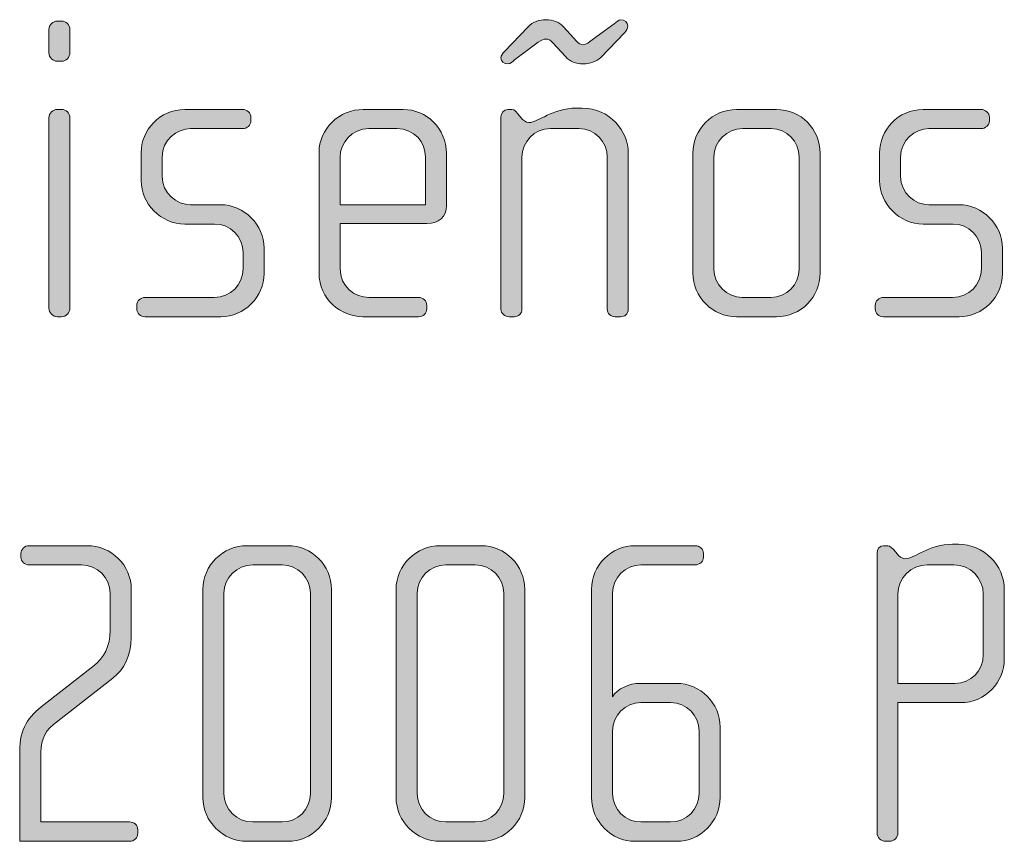
# Model space of a CAD drawing. Units: inches. Extents: x 27 to 184, y -291 to -21.
# Drawn here: x 126 to 132, y -260 to -255 of the extents above; entities that cross this region are included whole.
import ezdxf

# ---------------------------------------------------------------- set-up
doc = ezdxf.new("R2010")
doc.units = ezdxf.units.IN
doc.header["$MEASUREMENT"] = 0
doc.layers.add('Layer 1', color=7, linetype='Continuous')

msp = doc.modelspace()

# ---------------------------------------------------------------- hatches: boundary and pattern name
at = {"layer": 'Layer 1', "true_color": 0x231f20}
h = msp.add_hatch(color=179, dxfattribs=at)
h.dxf.hatch_style = 2
edge = h.paths.add_edge_path()
edge.add_spline(control_points=[(126.6345, -255.5682), (126.6345, -255.5682), (126.6097, -255.5682), (126.6097, -255.5682), (126.5852, -255.5682), (126.5628, -255.5462), (126.5628, -255.5214), (126.5628, -255.5214), (126.5628, -255.3884), (126.5628, -255.3884), (126.5628, -255.3632), (126.5852, -255.3415), (126.6097, -255.3415), (126.6097, -255.3415), (126.6345, -255.3415), (126.6345, -255.3415), (126.6589, -255.3415), (126.6813, -255.3632), (126.6813, -255.3884), (126.6813, -255.3884), (126.6813, -255.5189), (126.6813, -255.5189), (126.6813, -255.5462), (126.6589, -255.5682), (126.6345, -255.5682)], knot_values=[0, 0, 0, 0, 1, 1, 1, 2, 2, 2, 3, 3, 3, 4, 4, 4, 5, 5, 5, 6, 6, 6, 7, 7, 7, 8, 8, 8, 8], degree=3, periodic=1)
edge = h.paths.add_edge_path()
edge.add_spline(control_points=[(126.6345, -257.0114), (126.6345, -257.0114), (126.6097, -257.0114), (126.6097, -257.0114), (126.5852, -257.0114), (126.5628, -256.989), (126.5628, -256.9642), (126.5628, -256.9642), (126.5628, -255.8872), (126.5628, -255.8872), (126.5628, -255.8624), (126.5852, -255.8404), (126.6097, -255.8404), (126.6097, -255.8404), (126.6345, -255.8404), (126.6345, -255.8404), (126.6589, -255.8404), (126.6813, -255.8624), (126.6813, -255.8872), (126.6813, -255.8872), (126.6813, -256.9642), (126.6813, -256.9642), (126.6813, -256.989), (126.6589, -257.0114), (126.6345, -257.0114)], knot_values=[0, 0, 0, 0, 1, 1, 1, 2, 2, 2, 3, 3, 3, 4, 4, 4, 5, 5, 5, 6, 6, 6, 7, 7, 7, 8, 8, 8, 8], degree=3, periodic=1)
h = msp.add_hatch(color=179, dxfattribs=at)
h.dxf.hatch_style = 2
edge = h.paths.add_edge_path()
edge.add_spline(control_points=[(129.8153, -255.4056), (129.8153, -255.4056), (129.6796, -255.5462), (129.6796, -255.5462), (129.6575, -255.5682), (129.6176, -255.5834), (129.5807, -255.5834), (129.5411, -255.5834), (129.5039, -255.5682), (129.4818, -255.5437), (129.4818, -255.5437), (129.4078, -255.4621), (129.4078, -255.4621), (129.3978, -255.4497), (129.383, -255.4425), (129.3709, -255.4425), (129.3585, -255.4425), (129.3434, -255.4473), (129.3261, -255.4597), (129.3261, -255.4597), (129.1928, -255.561), (129.1928, -255.561), (129.1828, -255.5682), (129.1683, -255.5834), (129.1559, -255.5834), (129.1335, -255.5834), (129.116, -255.5682), (129.116, -255.5486), (129.116, -255.5362), (129.1263, -255.5214), (129.1335, -255.5141), (129.1335, -255.5141), (129.2696, -255.3732), (129.2696, -255.3732), (129.2941, -255.346), (129.3337, -255.3333), (129.3709, -255.3333), (129.4102, -255.3333), (129.4474, -255.3484), (129.4694, -255.3732), (129.4694, -255.3732), (129.5439, -255.4573), (129.5439, -255.4573), (129.5535, -255.4673), (129.5683, -255.4745), (129.5807, -255.4745), (129.5931, -255.4745), (129.6004, -255.4697), (129.6176, -255.4573), (129.6176, -255.4573), (129.7561, -255.356), (129.7561, -255.356), (129.7661, -255.3484), (129.7809, -255.3333), (129.7933, -255.3333), (129.8153, -255.3333), (129.8326, -255.3484), (129.8326, -255.3684), (129.8326, -255.3808), (129.8229, -255.398), (129.8153, -255.4056)], knot_values=[0, 0, 0, 0, 1, 1, 1, 2, 2, 2, 3, 3, 3, 4, 4, 4, 5, 5, 5, 6, 6, 6, 7, 7, 7, 8, 8, 8, 9, 9, 9, 10, 10, 10, 11, 11, 11, 12, 12, 12, 13, 13, 13, 14, 14, 14, 15, 15, 15, 16, 16, 16, 17, 17, 17, 18, 18, 18, 19, 19, 19, 20, 20, 20, 20], degree=3, periodic=1)
edge = h.paths.add_edge_path()
edge.add_spline(control_points=[(129.7905, -257.0114), (129.7905, -257.0114), (129.7609, -257.0114), (129.7609, -257.0114), (129.7364, -257.0114), (129.7168, -256.9938), (129.7168, -256.9669), (129.7168, -256.9669), (129.7168, -256.1094), (129.7168, -256.1094), (129.7168, -256.023), (129.6472, -255.9489), (129.5563, -255.9489), (129.5563, -255.9489), (129.3954, -255.9489), (129.3954, -255.9489), (129.3041, -255.9489), (129.2348, -256.023), (129.2348, -256.1094), (129.2348, -256.1094), (129.2348, -256.9697), (129.2348, -256.9697), (129.2348, -256.9917), (129.2152, -257.0114), (129.1904, -257.0114), (129.1904, -257.0114), (129.1632, -257.0114), (129.1632, -257.0114), (129.1384, -257.0114), (129.116, -256.9938), (129.116, -256.9697), (129.116, -256.9697), (129.116, -255.8824), (129.116, -255.8824), (129.116, -255.8604), (129.1335, -255.8404), (129.1559, -255.8404), (129.1559, -255.8404), (129.178, -255.8404), (129.178, -255.8404), (129.1928, -255.8404), (129.2028, -255.8528), (129.21, -255.8624), (129.21, -255.8624), (129.2297, -255.8872), (129.2297, -255.8872), (129.24, -255.8996), (129.2545, -255.9144), (129.2745, -255.9144), (129.3261, -255.9144), (129.4078, -255.8328), (129.5411, -255.8328), (129.5411, -255.8328), (129.5756, -255.8328), (129.5756, -255.8328), (129.734, -255.8328), (129.8353, -255.9661), (129.8353, -256.085), (129.8353, -256.085), (129.8353, -256.9669), (129.8353, -256.9669), (129.8353, -256.9993), (129.8153, -257.0114), (129.7905, -257.0114)], knot_values=[0, 0, 0, 0, 1, 1, 1, 2, 2, 2, 3, 3, 3, 4, 4, 4, 5, 5, 5, 6, 6, 6, 7, 7, 7, 8, 8, 8, 9, 9, 9, 10, 10, 10, 11, 11, 11, 12, 12, 12, 13, 13, 13, 14, 14, 14, 15, 15, 15, 16, 16, 16, 17, 17, 17, 18, 18, 18, 19, 19, 19, 20, 20, 20, 21, 21, 21, 21], degree=3, periodic=1)
h = msp.add_hatch(color=179, dxfattribs=at)
h.dxf.hatch_style = 2
edge = h.paths.add_edge_path()
edge.add_spline(control_points=[(127.5333, -257.0114), (127.5333, -257.0114), (127.1061, -257.0114), (127.1061, -257.0114), (127.0789, -257.0114), (127.0593, -256.9917), (127.0593, -256.9669), (127.0593, -256.9669), (127.0593, -256.9473), (127.0593, -256.9473), (127.0593, -256.9228), (127.0813, -256.9025), (127.1061, -256.9025), (127.1061, -256.9025), (127.4964, -256.9025), (127.4964, -256.9025), (127.5877, -256.9025), (127.6594, -256.8308), (127.6594, -256.7395), (127.6594, -256.7395), (127.6594, -256.6482), (127.6594, -256.6482), (127.6594, -256.5597), (127.5877, -256.488), (127.4988, -256.488), (127.4988, -256.488), (127.3307, -256.488), (127.3307, -256.488), (127.195, -256.488), (127.0837, -256.3713), (127.0837, -256.2431), (127.0837, -256.2431), (127.0837, -256.085), (127.0837, -256.085), (127.0837, -255.9589), (127.1874, -255.8404), (127.3307, -255.8404), (127.3307, -255.8404), (127.657, -255.8404), (127.657, -255.8404), (127.6814, -255.8404), (127.7042, -255.8604), (127.7042, -255.8848), (127.7042, -255.8848), (127.7042, -255.9044), (127.7042, -255.9044), (127.7042, -255.9293), (127.6814, -255.9489), (127.657, -255.9489), (127.657, -255.9489), (127.3631, -255.9489), (127.3631, -255.9489), (127.2839, -255.9489), (127.2026, -256.0133), (127.2026, -256.1094), (127.2026, -256.1094), (127.2026, -256.2183), (127.2026, -256.2183), (127.2026, -256.3148), (127.2839, -256.3788), (127.3631, -256.3788), (127.3631, -256.3788), (127.5309, -256.3788), (127.5309, -256.3788), (127.667, -256.3788), (127.7779, -256.4925), (127.7779, -256.6238), (127.7779, -256.6238), (127.7779, -256.7668), (127.7779, -256.7668), (127.7779, -256.9001), (127.667, -257.0114), (127.5333, -257.0114)], knot_values=[0, 0, 0, 0, 1, 1, 1, 2, 2, 2, 3, 3, 3, 4, 4, 4, 5, 5, 5, 6, 6, 6, 7, 7, 7, 8, 8, 8, 9, 9, 9, 10, 10, 10, 11, 11, 11, 12, 12, 12, 13, 13, 13, 14, 14, 14, 15, 15, 15, 16, 16, 16, 17, 17, 17, 18, 18, 18, 19, 19, 19, 20, 20, 20, 21, 21, 21, 22, 22, 22, 23, 23, 23, 24, 24, 24, 24], degree=3, periodic=1)
h = msp.add_hatch(color=179, dxfattribs=at)
h.dxf.hatch_style = 2
edge = h.paths.add_edge_path()
edge.add_spline(control_points=[(128.6967, -256.4849), (128.6967, -256.4849), (128.2075, -256.4849), (128.2075, -256.4849), (128.2075, -256.4849), (128.2075, -256.7395), (128.2075, -256.7395), (128.2075, -256.8408), (128.2892, -256.9025), (128.3705, -256.9025), (128.3705, -256.9025), (128.6495, -256.9025), (128.6495, -256.9025), (128.6771, -256.9025), (128.6967, -256.9228), (128.6967, -256.9473), (128.6967, -256.9473), (128.6967, -256.9669), (128.6967, -256.9669), (128.6967, -256.9917), (128.6771, -257.0114), (128.6495, -257.0114), (128.6495, -257.0114), (128.336, -257.0114), (128.336, -257.0114), (128.2127, -257.0114), (128.0887, -256.9125), (128.0887, -256.7643), (128.0887, -256.7643), (128.0887, -256.085), (128.0887, -256.085), (128.0887, -255.9489), (128.2023, -255.8404), (128.3384, -255.8404), (128.3384, -255.8404), (128.5634, -255.8404), (128.5634, -255.8404), (128.6967, -255.8404), (128.808, -255.9489), (128.808, -256.0877), (128.808, -256.0877), (128.808, -256.3837), (128.808, -256.3837), (128.808, -256.4481), (128.766, -256.4849), (128.6967, -256.4849)], knot_values=[0, 0, 0, 0, 1, 1, 1, 2, 2, 2, 3, 3, 3, 4, 4, 4, 5, 5, 5, 6, 6, 6, 7, 7, 7, 8, 8, 8, 9, 9, 9, 10, 10, 10, 11, 11, 11, 12, 12, 12, 13, 13, 13, 14, 14, 14, 15, 15, 15, 15], degree=3, periodic=1)
edge = h.paths.add_edge_path()
edge.add_spline(control_points=[(128.6895, -256.1094), (128.6895, -256.0254), (128.6275, -255.9489), (128.5289, -255.9489), (128.5289, -255.9489), (128.3705, -255.9489), (128.3705, -255.9489), (128.274, -255.9489), (128.2075, -256.0305), (128.2075, -256.1094), (128.2075, -256.1094), (128.2075, -256.3788), (128.2075, -256.3788), (128.2075, -256.3788), (128.6895, -256.3788), (128.6895, -256.3788), (128.6895, -256.3788), (128.6895, -256.1094), (128.6895, -256.1094)], knot_values=[0, 0, 0, 0, 1, 1, 1, 2, 2, 2, 3, 3, 3, 4, 4, 4, 5, 5, 5, 6, 6, 6, 6], degree=3, periodic=1)
h = msp.add_hatch(color=179, dxfattribs=at)
h.dxf.hatch_style = 2
edge = h.paths.add_edge_path()
edge.add_spline(control_points=[(130.6721, -257.0114), (130.6721, -257.0114), (130.4472, -257.0114), (130.4472, -257.0114), (130.3114, -257.0114), (130.2001, -256.9001), (130.2001, -256.7643), (130.2001, -256.7643), (130.2001, -256.0877), (130.2001, -256.0877), (130.2001, -255.9513), (130.3114, -255.8404), (130.4472, -255.8404), (130.4472, -255.8404), (130.6721, -255.8404), (130.6721, -255.8404), (130.8103, -255.8404), (130.9191, -255.9513), (130.9191, -256.0877), (130.9191, -256.0877), (130.9191, -256.7643), (130.9191, -256.7643), (130.9191, -256.9001), (130.8103, -257.0114), (130.6721, -257.0114)], knot_values=[0, 0, 0, 0, 1, 1, 1, 2, 2, 2, 3, 3, 3, 4, 4, 4, 5, 5, 5, 6, 6, 6, 7, 7, 7, 8, 8, 8, 8], degree=3, periodic=1)
edge = h.paths.add_edge_path()
edge.add_spline(control_points=[(130.8006, -256.1094), (130.8006, -256.0205), (130.729, -255.9489), (130.6425, -255.9489), (130.6425, -255.9489), (130.482, -255.9489), (130.482, -255.9489), (130.3927, -255.9489), (130.319, -256.0205), (130.319, -256.1094), (130.319, -256.1094), (130.319, -256.7423), (130.319, -256.7423), (130.319, -256.8308), (130.3927, -256.9025), (130.4795, -256.9025), (130.4795, -256.9025), (130.6401, -256.9025), (130.6401, -256.9025), (130.729, -256.9025), (130.8006, -256.8308), (130.8006, -256.7423), (130.8006, -256.7423), (130.8006, -256.1094), (130.8006, -256.1094)], knot_values=[0, 0, 0, 0, 1, 1, 1, 2, 2, 2, 3, 3, 3, 4, 4, 4, 5, 5, 5, 6, 6, 6, 7, 7, 7, 8, 8, 8, 8], degree=3, periodic=1)
h = msp.add_hatch(color=179, dxfattribs=at)
h.dxf.hatch_style = 2
edge = h.paths.add_edge_path()
edge.add_spline(control_points=[(131.7043, -257.0114), (131.7043, -257.0114), (131.2767, -257.0114), (131.2767, -257.0114), (131.2499, -257.0114), (131.2299, -256.9917), (131.2299, -256.9669), (131.2299, -256.9669), (131.2299, -256.9473), (131.2299, -256.9473), (131.2299, -256.9228), (131.2519, -256.9025), (131.2767, -256.9025), (131.2767, -256.9025), (131.6674, -256.9025), (131.6674, -256.9025), (131.7584, -256.9025), (131.83, -256.8308), (131.83, -256.7395), (131.83, -256.7395), (131.83, -256.6482), (131.83, -256.6482), (131.83, -256.5597), (131.7584, -256.488), (131.6695, -256.488), (131.6695, -256.488), (131.5017, -256.488), (131.5017, -256.488), (131.3656, -256.488), (131.2547, -256.3713), (131.2547, -256.2431), (131.2547, -256.2431), (131.2547, -256.085), (131.2547, -256.085), (131.2547, -255.9589), (131.3584, -255.8404), (131.5017, -255.8404), (131.5017, -255.8404), (131.828, -255.8404), (131.828, -255.8404), (131.8524, -255.8404), (131.8748, -255.8604), (131.8748, -255.8848), (131.8748, -255.8848), (131.8748, -255.9044), (131.8748, -255.9044), (131.8748, -255.9293), (131.8524, -255.9489), (131.828, -255.9489), (131.828, -255.9489), (131.5337, -255.9489), (131.5337, -255.9489), (131.4545, -255.9489), (131.3732, -256.0133), (131.3732, -256.1094), (131.3732, -256.1094), (131.3732, -256.2183), (131.3732, -256.2183), (131.3732, -256.3148), (131.4545, -256.3788), (131.5337, -256.3788), (131.5337, -256.3788), (131.7019, -256.3788), (131.7019, -256.3788), (131.8376, -256.3788), (131.9489, -256.4925), (131.9489, -256.6238), (131.9489, -256.6238), (131.9489, -256.7668), (131.9489, -256.7668), (131.9489, -256.9001), (131.8376, -257.0114), (131.7043, -257.0114)], knot_values=[0, 0, 0, 0, 1, 1, 1, 2, 2, 2, 3, 3, 3, 4, 4, 4, 5, 5, 5, 6, 6, 6, 7, 7, 7, 8, 8, 8, 9, 9, 9, 10, 10, 10, 11, 11, 11, 12, 12, 12, 13, 13, 13, 14, 14, 14, 15, 15, 15, 16, 16, 16, 17, 17, 17, 18, 18, 18, 19, 19, 19, 20, 20, 20, 21, 21, 21, 22, 22, 22, 23, 23, 23, 24, 24, 24, 24], degree=3, periodic=1)
h = msp.add_hatch(color=179, dxfattribs=at)
h.dxf.hatch_style = 2
edge = h.paths.add_edge_path()
edge.add_spline(control_points=[(127.0179, -259.9752), (127.0179, -259.9752), (126.3978, -259.9752), (126.3978, -259.9752), (126.3978, -259.9752), (126.3978, -259.466), (126.3978, -259.466), (126.3978, -259.3375), (126.4447, -259.2731), (126.5363, -259.2014), (126.5363, -259.2014), (126.8181, -258.9816), (126.8181, -258.9816), (126.8722, -258.9396), (126.909, -258.8727), (126.909, -258.7839), (126.909, -258.7839), (126.909, -258.5741), (126.909, -258.5741), (126.909, -258.4848), (126.8353, -258.4132), (126.7464, -258.4132), (126.7464, -258.4132), (126.4522, -258.4132), (126.4522, -258.4132), (126.425, -258.4132), (126.405, -258.3959), (126.405, -258.3691), (126.405, -258.3691), (126.405, -258.3491), (126.405, -258.3491), (126.405, -258.3243), (126.425, -258.305), (126.4522, -258.305), (126.4522, -258.305), (126.7781, -258.305), (126.7781, -258.305), (126.9166, -258.305), (127.0279, -258.4159), (127.0279, -258.5517), (127.0279, -258.5517), (127.0279, -258.8235), (127.0279, -258.8235), (127.0279, -258.9296), (126.9859, -259.0037), (126.9242, -259.0533), (126.9242, -259.0533), (126.588, -259.3151), (126.588, -259.3151), (126.5287, -259.3619), (126.5163, -259.4219), (126.5163, -259.5004), (126.5163, -259.5004), (126.5163, -259.866), (126.5163, -259.866), (126.5163, -259.866), (127.0179, -259.866), (127.0179, -259.866), (127.0451, -259.866), (127.0648, -259.8835), (127.0648, -259.9111), (127.0648, -259.9111), (127.0648, -259.9304), (127.0648, -259.9304), (127.0648, -259.9552), (127.0451, -259.9752), (127.0179, -259.9752)], knot_values=[0, 0, 0, 0, 1, 1, 1, 2, 2, 2, 3, 3, 3, 4, 4, 4, 5, 5, 5, 6, 6, 6, 7, 7, 7, 8, 8, 8, 9, 9, 9, 10, 10, 10, 11, 11, 11, 12, 12, 12, 13, 13, 13, 14, 14, 14, 15, 15, 15, 16, 16, 16, 17, 17, 17, 18, 18, 18, 19, 19, 19, 20, 20, 20, 21, 21, 21, 22, 22, 22, 22], degree=3, periodic=1)
h = msp.add_hatch(color=179, dxfattribs=at)
h.dxf.hatch_style = 2
edge = h.paths.add_edge_path()
edge.add_spline(control_points=[(127.9116, -259.9752), (127.9116, -259.9752), (127.6821, -259.9752), (127.6821, -259.9752), (127.546, -259.9752), (127.4324, -259.8636), (127.4324, -259.7278), (127.4324, -259.7278), (127.4324, -258.5517), (127.4324, -258.5517), (127.4324, -258.4159), (127.546, -258.305), (127.6821, -258.305), (127.6821, -258.305), (127.9116, -258.305), (127.9116, -258.305), (128.0477, -258.305), (128.1589, -258.4159), (128.1589, -258.5517), (128.1589, -258.5517), (128.1589, -259.7278), (128.1589, -259.7278), (128.1589, -259.8636), (128.0477, -259.9752), (127.9116, -259.9752)], knot_values=[0, 0, 0, 0, 1, 1, 1, 2, 2, 2, 3, 3, 3, 4, 4, 4, 5, 5, 5, 6, 6, 6, 7, 7, 7, 8, 8, 8, 8], degree=3, periodic=1)
edge = h.paths.add_edge_path()
edge.add_spline(control_points=[(128.0404, -258.5741), (128.0404, -258.4848), (127.9688, -258.4132), (127.8799, -258.4132), (127.8799, -258.4132), (127.7142, -258.4132), (127.7142, -258.4132), (127.6249, -258.4132), (127.5512, -258.4848), (127.5512, -258.5741), (127.5512, -258.5741), (127.5512, -259.7054), (127.5512, -259.7054), (127.5512, -259.7943), (127.6249, -259.866), (127.7142, -259.866), (127.7142, -259.866), (127.8799, -259.866), (127.8799, -259.866), (127.9688, -259.866), (128.0404, -259.7943), (128.0404, -259.7054), (128.0404, -259.7054), (128.0404, -258.5741), (128.0404, -258.5741)], knot_values=[0, 0, 0, 0, 1, 1, 1, 2, 2, 2, 3, 3, 3, 4, 4, 4, 5, 5, 5, 6, 6, 6, 7, 7, 7, 8, 8, 8, 8], degree=3, periodic=1)
h = msp.add_hatch(color=179, dxfattribs=at)
h.dxf.hatch_style = 2
edge = h.paths.add_edge_path()
edge.add_spline(control_points=[(129.003, -259.9752), (129.003, -259.9752), (128.7735, -259.9752), (128.7735, -259.9752), (128.6375, -259.9752), (128.5238, -259.8636), (128.5238, -259.7278), (128.5238, -259.7278), (128.5238, -258.5517), (128.5238, -258.5517), (128.5238, -258.4159), (128.6375, -258.305), (128.7735, -258.305), (128.7735, -258.305), (129.003, -258.305), (129.003, -258.305), (129.1391, -258.305), (129.2503, -258.4159), (129.2503, -258.5517), (129.2503, -258.5517), (129.2503, -259.7278), (129.2503, -259.7278), (129.2503, -259.8636), (129.1391, -259.9752), (129.003, -259.9752)], knot_values=[0, 0, 0, 0, 1, 1, 1, 2, 2, 2, 3, 3, 3, 4, 4, 4, 5, 5, 5, 6, 6, 6, 7, 7, 7, 8, 8, 8, 8], degree=3, periodic=1)
edge = h.paths.add_edge_path()
edge.add_spline(control_points=[(129.1318, -258.5741), (129.1318, -258.4848), (129.0602, -258.4132), (128.9713, -258.4132), (128.9713, -258.4132), (128.8056, -258.4132), (128.8056, -258.4132), (128.7163, -258.4132), (128.6426, -258.4848), (128.6426, -258.5741), (128.6426, -258.5741), (128.6426, -259.7054), (128.6426, -259.7054), (128.6426, -259.7943), (128.7163, -259.866), (128.8056, -259.866), (128.8056, -259.866), (128.9713, -259.866), (128.9713, -259.866), (129.0602, -259.866), (129.1318, -259.7943), (129.1318, -259.7054), (129.1318, -259.7054), (129.1318, -258.5741), (129.1318, -258.5741)], knot_values=[0, 0, 0, 0, 1, 1, 1, 2, 2, 2, 3, 3, 3, 4, 4, 4, 5, 5, 5, 6, 6, 6, 7, 7, 7, 8, 8, 8, 8], degree=3, periodic=1)
h = msp.add_hatch(color=179, dxfattribs=at)
h.dxf.hatch_style = 2
edge = h.paths.add_edge_path()
edge.add_spline(control_points=[(130.1068, -259.9752), (130.1068, -259.9752), (129.8746, -259.9752), (129.8746, -259.9752), (129.7389, -259.9752), (129.6276, -259.8636), (129.6276, -259.7278), (129.6276, -259.7278), (129.6276, -258.5517), (129.6276, -258.5517), (129.6276, -258.4159), (129.7389, -258.305), (129.8746, -258.305), (129.8746, -258.305), (130.2132, -258.305), (130.2132, -258.305), (130.2377, -258.305), (130.2601, -258.3243), (130.2601, -258.3491), (130.2601, -258.3491), (130.2601, -258.3691), (130.2601, -258.3691), (130.2601, -258.3959), (130.2377, -258.4132), (130.2132, -258.4132), (130.2132, -258.4132), (129.907, -258.4132), (129.907, -258.4132), (129.8181, -258.4132), (129.7464, -258.4848), (129.7464, -258.5741), (129.7464, -258.5741), (129.7464, -259.1594), (129.7464, -259.1594), (129.7733, -259.1125), (129.8425, -259.0829), (129.8994, -259.0829), (129.8994, -259.0829), (130.1068, -259.0829), (130.1068, -259.0829), (130.2429, -259.0829), (130.3541, -259.1942), (130.3541, -259.3299), (130.3541, -259.3299), (130.3541, -259.7278), (130.3541, -259.7278), (130.3541, -259.8636), (130.2429, -259.9752), (130.1068, -259.9752)], knot_values=[0, 0, 0, 0, 1, 1, 1, 2, 2, 2, 3, 3, 3, 4, 4, 4, 5, 5, 5, 6, 6, 6, 7, 7, 7, 8, 8, 8, 9, 9, 9, 10, 10, 10, 11, 11, 11, 12, 12, 12, 13, 13, 13, 14, 14, 14, 15, 15, 15, 16, 16, 16, 16], degree=3, periodic=1)
edge = h.paths.add_edge_path()
edge.add_spline(control_points=[(130.2356, -259.3523), (130.2356, -259.2634), (130.164, -259.1918), (130.0747, -259.1918), (130.0747, -259.1918), (129.907, -259.1918), (129.907, -259.1918), (129.8181, -259.1918), (129.7464, -259.2634), (129.7464, -259.3523), (129.7464, -259.3523), (129.7464, -259.7054), (129.7464, -259.7054), (129.7464, -259.7943), (129.8181, -259.866), (129.907, -259.866), (129.907, -259.866), (130.0747, -259.866), (130.0747, -259.866), (130.164, -259.866), (130.2356, -259.7943), (130.2356, -259.7054), (130.2356, -259.7054), (130.2356, -259.3523), (130.2356, -259.3523)], knot_values=[0, 0, 0, 0, 1, 1, 1, 2, 2, 2, 3, 3, 3, 4, 4, 4, 5, 5, 5, 6, 6, 6, 7, 7, 7, 8, 8, 8, 8], degree=3, periodic=1)
h = msp.add_hatch(color=179, dxfattribs=at)
h.dxf.hatch_style = 2
edge = h.paths.add_edge_path()
edge.add_spline(control_points=[(131.7119, -259.1918), (131.7119, -259.1918), (131.3587, -259.1918), (131.3587, -259.1918), (131.3587, -259.1918), (131.3587, -259.9283), (131.3587, -259.9283), (131.3587, -259.9524), (131.3367, -259.9752), (131.3119, -259.9752), (131.3119, -259.9752), (131.2871, -259.9752), (131.2871, -259.9752), (131.2623, -259.9752), (131.2402, -259.9524), (131.2402, -259.9283), (131.2402, -259.9283), (131.2402, -258.3463), (131.2402, -258.3463), (131.2402, -258.3243), (131.2574, -258.305), (131.2774, -258.305), (131.2774, -258.305), (131.3019, -258.305), (131.3019, -258.305), (131.3143, -258.305), (131.3291, -258.3222), (131.3367, -258.3298), (131.3367, -258.3298), (131.3539, -258.3518), (131.3539, -258.3518), (131.3636, -258.3642), (131.3808, -258.3787), (131.398, -258.3787), (131.4504, -258.3787), (131.5341, -258.2971), (131.6674, -258.2971), (131.6674, -258.2971), (131.6998, -258.2971), (131.6998, -258.2971), (131.8431, -258.2971), (131.9592, -258.4132), (131.9592, -258.5565), (131.9592, -258.5565), (131.9592, -258.9444), (131.9592, -258.9444), (131.9592, -259.0753), (131.8555, -259.1918), (131.7119, -259.1918)], knot_values=[0, 0, 0, 0, 1, 1, 1, 2, 2, 2, 3, 3, 3, 4, 4, 4, 5, 5, 5, 6, 6, 6, 7, 7, 7, 8, 8, 8, 9, 9, 9, 10, 10, 10, 11, 11, 11, 12, 12, 12, 13, 13, 13, 14, 14, 14, 15, 15, 15, 16, 16, 16, 16], degree=3, periodic=1)
edge = h.paths.add_edge_path()
edge.add_spline(control_points=[(131.8404, -258.5789), (131.8404, -258.4876), (131.7666, -258.4132), (131.675, -258.4132), (131.675, -258.4132), (131.5241, -258.4132), (131.5241, -258.4132), (131.4328, -258.4132), (131.3587, -258.4876), (131.3587, -258.5789), (131.3587, -258.5789), (131.3587, -259.0829), (131.3587, -259.0829), (131.3587, -259.0829), (131.6798, -259.0829), (131.6798, -259.0829), (131.7715, -259.0829), (131.8404, -259.0112), (131.8404, -258.9196), (131.8404, -258.9196), (131.8404, -258.5789), (131.8404, -258.5789)], knot_values=[0, 0, 0, 0, 1, 1, 1, 2, 2, 2, 3, 3, 3, 4, 4, 4, 5, 5, 5, 6, 6, 6, 7, 7, 7, 7], degree=3, periodic=1)

# ---------------------------------------------------------------- linework, layer by layer
at = {"layer": 'Layer 1', "lineweight": 0}
for points, knots in [([(126.6345, -255.5682), (126.6345, -255.5682), (126.6097, -255.5682), (126.6097, -255.5682), (126.5852, -255.5682), (126.5628, -255.5462), (126.5628, -255.5214), (126.5628, -255.5214), (126.5628, -255.3884), (126.5628, -255.3884), (126.5628, -255.3632), (126.5852, -255.3415), (126.6097, -255.3415), (126.6097, -255.3415), (126.6345, -255.3415), (126.6345, -255.3415), (126.6589, -255.3415), (126.6813, -255.3632), (126.6813, -255.3884), (126.6813, -255.3884), (126.6813, -255.5189), (126.6813, -255.5189), (126.6813, -255.5462), (126.6589, -255.5682), (126.6345, -255.5682)], [0, 0, 0, 0, 1, 1, 1, 2, 2, 2, 3, 3, 3, 4, 4, 4, 5, 5, 5, 6, 6, 6, 7, 7, 7, 8, 8, 8, 8]), ([(129.8153, -255.4056), (129.8153, -255.4056), (129.6796, -255.5462), (129.6796, -255.5462), (129.6575, -255.5682), (129.6176, -255.5834), (129.5807, -255.5834), (129.5411, -255.5834), (129.5039, -255.5682), (129.4818, -255.5437), (129.4818, -255.5437), (129.4078, -255.4621), (129.4078, -255.4621), (129.3978, -255.4497), (129.383, -255.4425), (129.3709, -255.4425), (129.3585, -255.4425), (129.3434, -255.4473), (129.3261, -255.4597), (129.3261, -255.4597), (129.1928, -255.561), (129.1928, -255.561), (129.1828, -255.5682), (129.1683, -255.5834), (129.1559, -255.5834), (129.1335, -255.5834), (129.116, -255.5682), (129.116, -255.5486), (129.116, -255.5362), (129.1263, -255.5214), (129.1335, -255.5141), (129.1335, -255.5141), (129.2696, -255.3732), (129.2696, -255.3732), (129.2941, -255.346), (129.3337, -255.3333), (129.3709, -255.3333), (129.4102, -255.3333), (129.4474, -255.3484), (129.4694, -255.3732), (129.4694, -255.3732), (129.5439, -255.4573), (129.5439, -255.4573), (129.5535, -255.4673), (129.5683, -255.4745), (129.5807, -255.4745), (129.5931, -255.4745), (129.6004, -255.4697), (129.6176, -255.4573), (129.6176, -255.4573), (129.7561, -255.356), (129.7561, -255.356), (129.7661, -255.3484), (129.7809, -255.3333), (129.7933, -255.3333), (129.8153, -255.3333), (129.8326, -255.3484), (129.8326, -255.3684), (129.8326, -255.3808), (129.8229, -255.398), (129.8153, -255.4056)], [0, 0, 0, 0, 1, 1, 1, 2, 2, 2, 3, 3, 3, 4, 4, 4, 5, 5, 5, 6, 6, 6, 7, 7, 7, 8, 8, 8, 9, 9, 9, 10, 10, 10, 11, 11, 11, 12, 12, 12, 13, 13, 13, 14, 14, 14, 15, 15, 15, 16, 16, 16, 17, 17, 17, 18, 18, 18, 19, 19, 19, 20, 20, 20, 20]), ([(126.6345, -257.0114), (126.6345, -257.0114), (126.6097, -257.0114), (126.6097, -257.0114), (126.5852, -257.0114), (126.5628, -256.989), (126.5628, -256.9642), (126.5628, -256.9642), (126.5628, -255.8872), (126.5628, -255.8872), (126.5628, -255.8624), (126.5852, -255.8404), (126.6097, -255.8404), (126.6097, -255.8404), (126.6345, -255.8404), (126.6345, -255.8404), (126.6589, -255.8404), (126.6813, -255.8624), (126.6813, -255.8872), (126.6813, -255.8872), (126.6813, -256.9642), (126.6813, -256.9642), (126.6813, -256.989), (126.6589, -257.0114), (126.6345, -257.0114)], [0, 0, 0, 0, 1, 1, 1, 2, 2, 2, 3, 3, 3, 4, 4, 4, 5, 5, 5, 6, 6, 6, 7, 7, 7, 8, 8, 8, 8]), ([(127.5333, -257.0114), (127.5333, -257.0114), (127.1061, -257.0114), (127.1061, -257.0114), (127.0789, -257.0114), (127.0593, -256.9917), (127.0593, -256.9669), (127.0593, -256.9669), (127.0593, -256.9473), (127.0593, -256.9473), (127.0593, -256.9228), (127.0813, -256.9025), (127.1061, -256.9025), (127.1061, -256.9025), (127.4964, -256.9025), (127.4964, -256.9025), (127.5877, -256.9025), (127.6594, -256.8308), (127.6594, -256.7395), (127.6594, -256.7395), (127.6594, -256.6482), (127.6594, -256.6482), (127.6594, -256.5597), (127.5877, -256.488), (127.4988, -256.488), (127.4988, -256.488), (127.3307, -256.488), (127.3307, -256.488), (127.195, -256.488), (127.0837, -256.3713), (127.0837, -256.2431), (127.0837, -256.2431), (127.0837, -256.085), (127.0837, -256.085), (127.0837, -255.9589), (127.1874, -255.8404), (127.3307, -255.8404), (127.3307, -255.8404), (127.657, -255.8404), (127.657, -255.8404), (127.6814, -255.8404), (127.7042, -255.8604), (127.7042, -255.8848), (127.7042, -255.8848), (127.7042, -255.9044), (127.7042, -255.9044), (127.7042, -255.9293), (127.6814, -255.9489), (127.657, -255.9489), (127.657, -255.9489), (127.3631, -255.9489), (127.3631, -255.9489), (127.2839, -255.9489), (127.2026, -256.0133), (127.2026, -256.1094), (127.2026, -256.1094), (127.2026, -256.2183), (127.2026, -256.2183), (127.2026, -256.3148), (127.2839, -256.3788), (127.3631, -256.3788), (127.3631, -256.3788), (127.5309, -256.3788), (127.5309, -256.3788), (127.667, -256.3788), (127.7779, -256.4925), (127.7779, -256.6238), (127.7779, -256.6238), (127.7779, -256.7668), (127.7779, -256.7668), (127.7779, -256.9001), (127.667, -257.0114), (127.5333, -257.0114)], [0, 0, 0, 0, 1, 1, 1, 2, 2, 2, 3, 3, 3, 4, 4, 4, 5, 5, 5, 6, 6, 6, 7, 7, 7, 8, 8, 8, 9, 9, 9, 10, 10, 10, 11, 11, 11, 12, 12, 12, 13, 13, 13, 14, 14, 14, 15, 15, 15, 16, 16, 16, 17, 17, 17, 18, 18, 18, 19, 19, 19, 20, 20, 20, 21, 21, 21, 22, 22, 22, 23, 23, 23, 24, 24, 24, 24]), ([(128.6967, -256.4849), (128.6967, -256.4849), (128.2075, -256.4849), (128.2075, -256.4849), (128.2075, -256.4849), (128.2075, -256.7395), (128.2075, -256.7395), (128.2075, -256.8408), (128.2892, -256.9025), (128.3705, -256.9025), (128.3705, -256.9025), (128.6495, -256.9025), (128.6495, -256.9025), (128.6771, -256.9025), (128.6967, -256.9228), (128.6967, -256.9473), (128.6967, -256.9473), (128.6967, -256.9669), (128.6967, -256.9669), (128.6967, -256.9917), (128.6771, -257.0114), (128.6495, -257.0114), (128.6495, -257.0114), (128.336, -257.0114), (128.336, -257.0114), (128.2127, -257.0114), (128.0887, -256.9125), (128.0887, -256.7643), (128.0887, -256.7643), (128.0887, -256.085), (128.0887, -256.085), (128.0887, -255.9489), (128.2023, -255.8404), (128.3384, -255.8404), (128.3384, -255.8404), (128.5634, -255.8404), (128.5634, -255.8404), (128.6967, -255.8404), (128.808, -255.9489), (128.808, -256.0877), (128.808, -256.0877), (128.808, -256.3837), (128.808, -256.3837), (128.808, -256.4481), (128.766, -256.4849), (128.6967, -256.4849)], [0, 0, 0, 0, 1, 1, 1, 2, 2, 2, 3, 3, 3, 4, 4, 4, 5, 5, 5, 6, 6, 6, 7, 7, 7, 8, 8, 8, 9, 9, 9, 10, 10, 10, 11, 11, 11, 12, 12, 12, 13, 13, 13, 14, 14, 14, 15, 15, 15, 15]), ([(129.7905, -257.0114), (129.7905, -257.0114), (129.7609, -257.0114), (129.7609, -257.0114), (129.7364, -257.0114), (129.7168, -256.9938), (129.7168, -256.9669), (129.7168, -256.9669), (129.7168, -256.1094), (129.7168, -256.1094), (129.7168, -256.023), (129.6472, -255.9489), (129.5563, -255.9489), (129.5563, -255.9489), (129.3954, -255.9489), (129.3954, -255.9489), (129.3041, -255.9489), (129.2348, -256.023), (129.2348, -256.1094), (129.2348, -256.1094), (129.2348, -256.9697), (129.2348, -256.9697), (129.2348, -256.9917), (129.2152, -257.0114), (129.1904, -257.0114), (129.1904, -257.0114), (129.1632, -257.0114), (129.1632, -257.0114), (129.1384, -257.0114), (129.116, -256.9938), (129.116, -256.9697), (129.116, -256.9697), (129.116, -255.8824), (129.116, -255.8824), (129.116, -255.8604), (129.1335, -255.8404), (129.1559, -255.8404), (129.1559, -255.8404), (129.178, -255.8404), (129.178, -255.8404), (129.1928, -255.8404), (129.2028, -255.8528), (129.21, -255.8624), (129.21, -255.8624), (129.2297, -255.8872), (129.2297, -255.8872), (129.24, -255.8996), (129.2545, -255.9144), (129.2745, -255.9144), (129.3261, -255.9144), (129.4078, -255.8328), (129.5411, -255.8328), (129.5411, -255.8328), (129.5756, -255.8328), (129.5756, -255.8328), (129.734, -255.8328), (129.8353, -255.9661), (129.8353, -256.085), (129.8353, -256.085), (129.8353, -256.9669), (129.8353, -256.9669), (129.8353, -256.9993), (129.8153, -257.0114), (129.7905, -257.0114)], [0, 0, 0, 0, 1, 1, 1, 2, 2, 2, 3, 3, 3, 4, 4, 4, 5, 5, 5, 6, 6, 6, 7, 7, 7, 8, 8, 8, 9, 9, 9, 10, 10, 10, 11, 11, 11, 12, 12, 12, 13, 13, 13, 14, 14, 14, 15, 15, 15, 16, 16, 16, 17, 17, 17, 18, 18, 18, 19, 19, 19, 20, 20, 20, 21, 21, 21, 21]), ([(130.6721, -257.0114), (130.6721, -257.0114), (130.4472, -257.0114), (130.4472, -257.0114), (130.3114, -257.0114), (130.2001, -256.9001), (130.2001, -256.7643), (130.2001, -256.7643), (130.2001, -256.0877), (130.2001, -256.0877), (130.2001, -255.9513), (130.3114, -255.8404), (130.4472, -255.8404), (130.4472, -255.8404), (130.6721, -255.8404), (130.6721, -255.8404), (130.8103, -255.8404), (130.9191, -255.9513), (130.9191, -256.0877), (130.9191, -256.0877), (130.9191, -256.7643), (130.9191, -256.7643), (130.9191, -256.9001), (130.8103, -257.0114), (130.6721, -257.0114)], [0, 0, 0, 0, 1, 1, 1, 2, 2, 2, 3, 3, 3, 4, 4, 4, 5, 5, 5, 6, 6, 6, 7, 7, 7, 8, 8, 8, 8]), ([(131.7043, -257.0114), (131.7043, -257.0114), (131.2767, -257.0114), (131.2767, -257.0114), (131.2499, -257.0114), (131.2299, -256.9917), (131.2299, -256.9669), (131.2299, -256.9669), (131.2299, -256.9473), (131.2299, -256.9473), (131.2299, -256.9228), (131.2519, -256.9025), (131.2767, -256.9025), (131.2767, -256.9025), (131.6674, -256.9025), (131.6674, -256.9025), (131.7584, -256.9025), (131.83, -256.8308), (131.83, -256.7395), (131.83, -256.7395), (131.83, -256.6482), (131.83, -256.6482), (131.83, -256.5597), (131.7584, -256.488), (131.6695, -256.488), (131.6695, -256.488), (131.5017, -256.488), (131.5017, -256.488), (131.3656, -256.488), (131.2547, -256.3713), (131.2547, -256.2431), (131.2547, -256.2431), (131.2547, -256.085), (131.2547, -256.085), (131.2547, -255.9589), (131.3584, -255.8404), (131.5017, -255.8404), (131.5017, -255.8404), (131.828, -255.8404), (131.828, -255.8404), (131.8524, -255.8404), (131.8748, -255.8604), (131.8748, -255.8848), (131.8748, -255.8848), (131.8748, -255.9044), (131.8748, -255.9044), (131.8748, -255.9293), (131.8524, -255.9489), (131.828, -255.9489), (131.828, -255.9489), (131.5337, -255.9489), (131.5337, -255.9489), (131.4545, -255.9489), (131.3732, -256.0133), (131.3732, -256.1094), (131.3732, -256.1094), (131.3732, -256.2183), (131.3732, -256.2183), (131.3732, -256.3148), (131.4545, -256.3788), (131.5337, -256.3788), (131.5337, -256.3788), (131.7019, -256.3788), (131.7019, -256.3788), (131.8376, -256.3788), (131.9489, -256.4925), (131.9489, -256.6238), (131.9489, -256.6238), (131.9489, -256.7668), (131.9489, -256.7668), (131.9489, -256.9001), (131.8376, -257.0114), (131.7043, -257.0114)], [0, 0, 0, 0, 1, 1, 1, 2, 2, 2, 3, 3, 3, 4, 4, 4, 5, 5, 5, 6, 6, 6, 7, 7, 7, 8, 8, 8, 9, 9, 9, 10, 10, 10, 11, 11, 11, 12, 12, 12, 13, 13, 13, 14, 14, 14, 15, 15, 15, 16, 16, 16, 17, 17, 17, 18, 18, 18, 19, 19, 19, 20, 20, 20, 21, 21, 21, 22, 22, 22, 23, 23, 23, 24, 24, 24, 24]), ([(128.6895, -256.1094), (128.6895, -256.0254), (128.6275, -255.9489), (128.5289, -255.9489), (128.5289, -255.9489), (128.3705, -255.9489), (128.3705, -255.9489), (128.274, -255.9489), (128.2075, -256.0305), (128.2075, -256.1094), (128.2075, -256.1094), (128.2075, -256.3788), (128.2075, -256.3788), (128.2075, -256.3788), (128.6895, -256.3788), (128.6895, -256.3788), (128.6895, -256.3788), (128.6895, -256.1094), (128.6895, -256.1094)], [0, 0, 0, 0, 1, 1, 1, 2, 2, 2, 3, 3, 3, 4, 4, 4, 5, 5, 5, 6, 6, 6, 6]), ([(130.8006, -256.1094), (130.8006, -256.0205), (130.729, -255.9489), (130.6425, -255.9489), (130.6425, -255.9489), (130.482, -255.9489), (130.482, -255.9489), (130.3927, -255.9489), (130.319, -256.0205), (130.319, -256.1094), (130.319, -256.1094), (130.319, -256.7423), (130.319, -256.7423), (130.319, -256.8308), (130.3927, -256.9025), (130.4795, -256.9025), (130.4795, -256.9025), (130.6401, -256.9025), (130.6401, -256.9025), (130.729, -256.9025), (130.8006, -256.8308), (130.8006, -256.7423), (130.8006, -256.7423), (130.8006, -256.1094), (130.8006, -256.1094)], [0, 0, 0, 0, 1, 1, 1, 2, 2, 2, 3, 3, 3, 4, 4, 4, 5, 5, 5, 6, 6, 6, 7, 7, 7, 8, 8, 8, 8]), ([(127.0179, -259.9752), (127.0179, -259.9752), (126.3978, -259.9752), (126.3978, -259.9752), (126.3978, -259.9752), (126.3978, -259.466), (126.3978, -259.466), (126.3978, -259.3375), (126.4447, -259.2731), (126.5363, -259.2014), (126.5363, -259.2014), (126.8181, -258.9816), (126.8181, -258.9816), (126.8722, -258.9396), (126.909, -258.8727), (126.909, -258.7839), (126.909, -258.7839), (126.909, -258.5741), (126.909, -258.5741), (126.909, -258.4848), (126.8353, -258.4132), (126.7464, -258.4132), (126.7464, -258.4132), (126.4522, -258.4132), (126.4522, -258.4132), (126.425, -258.4132), (126.405, -258.3959), (126.405, -258.3691), (126.405, -258.3691), (126.405, -258.3491), (126.405, -258.3491), (126.405, -258.3243), (126.425, -258.305), (126.4522, -258.305), (126.4522, -258.305), (126.7781, -258.305), (126.7781, -258.305), (126.9166, -258.305), (127.0279, -258.4159), (127.0279, -258.5517), (127.0279, -258.5517), (127.0279, -258.8235), (127.0279, -258.8235), (127.0279, -258.9296), (126.9859, -259.0037), (126.9242, -259.0533), (126.9242, -259.0533), (126.588, -259.3151), (126.588, -259.3151), (126.5287, -259.3619), (126.5163, -259.4219), (126.5163, -259.5004), (126.5163, -259.5004), (126.5163, -259.866), (126.5163, -259.866), (126.5163, -259.866), (127.0179, -259.866), (127.0179, -259.866), (127.0451, -259.866), (127.0648, -259.8835), (127.0648, -259.9111), (127.0648, -259.9111), (127.0648, -259.9304), (127.0648, -259.9304), (127.0648, -259.9552), (127.0451, -259.9752), (127.0179, -259.9752)], [0, 0, 0, 0, 1, 1, 1, 2, 2, 2, 3, 3, 3, 4, 4, 4, 5, 5, 5, 6, 6, 6, 7, 7, 7, 8, 8, 8, 9, 9, 9, 10, 10, 10, 11, 11, 11, 12, 12, 12, 13, 13, 13, 14, 14, 14, 15, 15, 15, 16, 16, 16, 17, 17, 17, 18, 18, 18, 19, 19, 19, 20, 20, 20, 21, 21, 21, 22, 22, 22, 22]), ([(127.9116, -259.9752), (127.9116, -259.9752), (127.6821, -259.9752), (127.6821, -259.9752), (127.546, -259.9752), (127.4324, -259.8636), (127.4324, -259.7278), (127.4324, -259.7278), (127.4324, -258.5517), (127.4324, -258.5517), (127.4324, -258.4159), (127.546, -258.305), (127.6821, -258.305), (127.6821, -258.305), (127.9116, -258.305), (127.9116, -258.305), (128.0477, -258.305), (128.1589, -258.4159), (128.1589, -258.5517), (128.1589, -258.5517), (128.1589, -259.7278), (128.1589, -259.7278), (128.1589, -259.8636), (128.0477, -259.9752), (127.9116, -259.9752)], [0, 0, 0, 0, 1, 1, 1, 2, 2, 2, 3, 3, 3, 4, 4, 4, 5, 5, 5, 6, 6, 6, 7, 7, 7, 8, 8, 8, 8]), ([(129.003, -259.9752), (129.003, -259.9752), (128.7735, -259.9752), (128.7735, -259.9752), (128.6375, -259.9752), (128.5238, -259.8636), (128.5238, -259.7278), (128.5238, -259.7278), (128.5238, -258.5517), (128.5238, -258.5517), (128.5238, -258.4159), (128.6375, -258.305), (128.7735, -258.305), (128.7735, -258.305), (129.003, -258.305), (129.003, -258.305), (129.1391, -258.305), (129.2503, -258.4159), (129.2503, -258.5517), (129.2503, -258.5517), (129.2503, -259.7278), (129.2503, -259.7278), (129.2503, -259.8636), (129.1391, -259.9752), (129.003, -259.9752)], [0, 0, 0, 0, 1, 1, 1, 2, 2, 2, 3, 3, 3, 4, 4, 4, 5, 5, 5, 6, 6, 6, 7, 7, 7, 8, 8, 8, 8]), ([(130.1068, -259.9752), (130.1068, -259.9752), (129.8746, -259.9752), (129.8746, -259.9752), (129.7389, -259.9752), (129.6276, -259.8636), (129.6276, -259.7278), (129.6276, -259.7278), (129.6276, -258.5517), (129.6276, -258.5517), (129.6276, -258.4159), (129.7389, -258.305), (129.8746, -258.305), (129.8746, -258.305), (130.2132, -258.305), (130.2132, -258.305), (130.2377, -258.305), (130.2601, -258.3243), (130.2601, -258.3491), (130.2601, -258.3491), (130.2601, -258.3691), (130.2601, -258.3691), (130.2601, -258.3959), (130.2377, -258.4132), (130.2132, -258.4132), (130.2132, -258.4132), (129.907, -258.4132), (129.907, -258.4132), (129.8181, -258.4132), (129.7464, -258.4848), (129.7464, -258.5741), (129.7464, -258.5741), (129.7464, -259.1594), (129.7464, -259.1594), (129.7733, -259.1125), (129.8425, -259.0829), (129.8994, -259.0829), (129.8994, -259.0829), (130.1068, -259.0829), (130.1068, -259.0829), (130.2429, -259.0829), (130.3541, -259.1942), (130.3541, -259.3299), (130.3541, -259.3299), (130.3541, -259.7278), (130.3541, -259.7278), (130.3541, -259.8636), (130.2429, -259.9752), (130.1068, -259.9752)], [0, 0, 0, 0, 1, 1, 1, 2, 2, 2, 3, 3, 3, 4, 4, 4, 5, 5, 5, 6, 6, 6, 7, 7, 7, 8, 8, 8, 9, 9, 9, 10, 10, 10, 11, 11, 11, 12, 12, 12, 13, 13, 13, 14, 14, 14, 15, 15, 15, 16, 16, 16, 16]), ([(131.7119, -259.1918), (131.7119, -259.1918), (131.3587, -259.1918), (131.3587, -259.1918), (131.3587, -259.1918), (131.3587, -259.9283), (131.3587, -259.9283), (131.3587, -259.9524), (131.3367, -259.9752), (131.3119, -259.9752), (131.3119, -259.9752), (131.2871, -259.9752), (131.2871, -259.9752), (131.2623, -259.9752), (131.2402, -259.9524), (131.2402, -259.9283), (131.2402, -259.9283), (131.2402, -258.3463), (131.2402, -258.3463), (131.2402, -258.3243), (131.2574, -258.305), (131.2774, -258.305), (131.2774, -258.305), (131.3019, -258.305), (131.3019, -258.305), (131.3143, -258.305), (131.3291, -258.3222), (131.3367, -258.3298), (131.3367, -258.3298), (131.3539, -258.3518), (131.3539, -258.3518), (131.3636, -258.3642), (131.3808, -258.3787), (131.398, -258.3787), (131.4504, -258.3787), (131.5341, -258.2971), (131.6674, -258.2971), (131.6674, -258.2971), (131.6998, -258.2971), (131.6998, -258.2971), (131.8431, -258.2971), (131.9592, -258.4132), (131.9592, -258.5565), (131.9592, -258.5565), (131.9592, -258.9444), (131.9592, -258.9444), (131.9592, -259.0753), (131.8555, -259.1918), (131.7119, -259.1918)], [0, 0, 0, 0, 1, 1, 1, 2, 2, 2, 3, 3, 3, 4, 4, 4, 5, 5, 5, 6, 6, 6, 7, 7, 7, 8, 8, 8, 9, 9, 9, 10, 10, 10, 11, 11, 11, 12, 12, 12, 13, 13, 13, 14, 14, 14, 15, 15, 15, 16, 16, 16, 16]), ([(128.0404, -258.5741), (128.0404, -258.4848), (127.9688, -258.4132), (127.8799, -258.4132), (127.8799, -258.4132), (127.7142, -258.4132), (127.7142, -258.4132), (127.6249, -258.4132), (127.5512, -258.4848), (127.5512, -258.5741), (127.5512, -258.5741), (127.5512, -259.7054), (127.5512, -259.7054), (127.5512, -259.7943), (127.6249, -259.866), (127.7142, -259.866), (127.7142, -259.866), (127.8799, -259.866), (127.8799, -259.866), (127.9688, -259.866), (128.0404, -259.7943), (128.0404, -259.7054), (128.0404, -259.7054), (128.0404, -258.5741), (128.0404, -258.5741)], [0, 0, 0, 0, 1, 1, 1, 2, 2, 2, 3, 3, 3, 4, 4, 4, 5, 5, 5, 6, 6, 6, 7, 7, 7, 8, 8, 8, 8]), ([(129.1318, -258.5741), (129.1318, -258.4848), (129.0602, -258.4132), (128.9713, -258.4132), (128.9713, -258.4132), (128.8056, -258.4132), (128.8056, -258.4132), (128.7163, -258.4132), (128.6426, -258.4848), (128.6426, -258.5741), (128.6426, -258.5741), (128.6426, -259.7054), (128.6426, -259.7054), (128.6426, -259.7943), (128.7163, -259.866), (128.8056, -259.866), (128.8056, -259.866), (128.9713, -259.866), (128.9713, -259.866), (129.0602, -259.866), (129.1318, -259.7943), (129.1318, -259.7054), (129.1318, -259.7054), (129.1318, -258.5741), (129.1318, -258.5741)], [0, 0, 0, 0, 1, 1, 1, 2, 2, 2, 3, 3, 3, 4, 4, 4, 5, 5, 5, 6, 6, 6, 7, 7, 7, 8, 8, 8, 8]), ([(131.8404, -258.5789), (131.8404, -258.4876), (131.7666, -258.4132), (131.675, -258.4132), (131.675, -258.4132), (131.5241, -258.4132), (131.5241, -258.4132), (131.4328, -258.4132), (131.3587, -258.4876), (131.3587, -258.5789), (131.3587, -258.5789), (131.3587, -259.0829), (131.3587, -259.0829), (131.3587, -259.0829), (131.6798, -259.0829), (131.6798, -259.0829), (131.7715, -259.0829), (131.8404, -259.0112), (131.8404, -258.9196), (131.8404, -258.9196), (131.8404, -258.5789), (131.8404, -258.5789)], [0, 0, 0, 0, 1, 1, 1, 2, 2, 2, 3, 3, 3, 4, 4, 4, 5, 5, 5, 6, 6, 6, 7, 7, 7, 7]), ([(130.2356, -259.3523), (130.2356, -259.2634), (130.164, -259.1918), (130.0747, -259.1918), (130.0747, -259.1918), (129.907, -259.1918), (129.907, -259.1918), (129.8181, -259.1918), (129.7464, -259.2634), (129.7464, -259.3523), (129.7464, -259.3523), (129.7464, -259.7054), (129.7464, -259.7054), (129.7464, -259.7943), (129.8181, -259.866), (129.907, -259.866), (129.907, -259.866), (130.0747, -259.866), (130.0747, -259.866), (130.164, -259.866), (130.2356, -259.7943), (130.2356, -259.7054), (130.2356, -259.7054), (130.2356, -259.3523), (130.2356, -259.3523)], [0, 0, 0, 0, 1, 1, 1, 2, 2, 2, 3, 3, 3, 4, 4, 4, 5, 5, 5, 6, 6, 6, 7, 7, 7, 8, 8, 8, 8])]:
    msp.add_open_spline(points, degree=3, knots=knots, dxfattribs=at)

doc.saveas('drawing.dxf')
